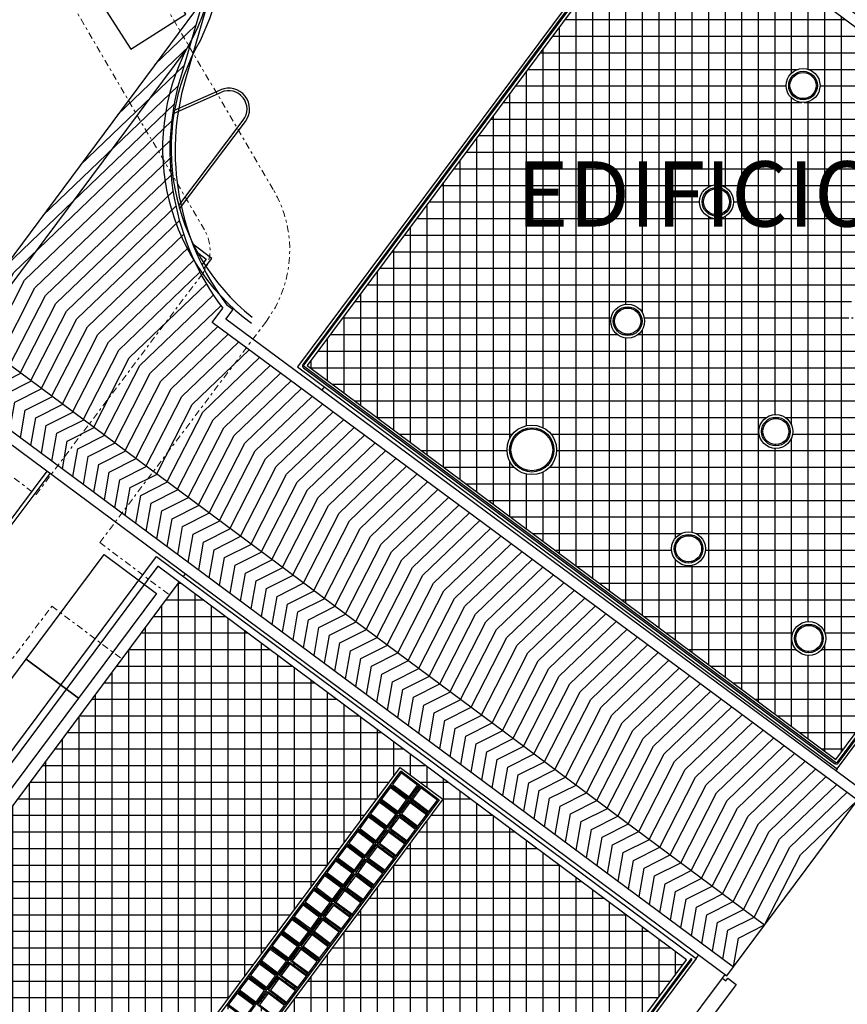
# Model space of a CAD drawing. Units: metres. Extents: x -500 to 500, y 700 to 1400.
# Drawn here: x 35 to 66, y 975 to 1013 of the extents above; entities that cross this region are included whole.
import ezdxf

# ---------------------------------------------------------------- set-up
doc = ezdxf.new("R2010")
doc.units = ezdxf.units.M
doc.header["$LTSCALE"] = 0.02
doc.linetypes.add('TRATTOPUNTO', pattern=[25.4, 12.7, -6.35, 0, -6.35])
doc.layers.add('CATASTO_EDIFICI_PUNT', color=26, linetype='TRATTOPUNTO', lineweight=20)
for name, color, linetype in [('edifici-retini', 253, 'Continuous'), ('edifici-testi', 7, 'Continuous'), ('EDIFICI_A-Campiture', 252, 'Continuous'), ('EDIFICI_AA-Finestre', 4, 'Continuous'), ('EDIFICI_AA-Viste', 7, 'Continuous'), ('esterno', 7, 'Continuous'), ('marciapiedi', 252, 'Continuous'), ('RIL_16_SCALE_RAMPE', 11, 'Continuous'), ('RIL_16_VISTA', 7, 'Continuous'), ('SDF_PARCHEGGI_DIP', 1, 'Continuous'), ('SDF_PARCHEGGI_DO', 84, 'Continuous')]:
    doc.layers.add(name, color=color, linetype=linetype)
doc.styles.add('ARIAL', font='arialbd.ttf')

# ---------------------------------------------------------------- blocks, each defined once
blk = doc.blocks.new('A$C2C771925')
at = {"layer": 'edifici-testi', "insert": (-2.6054, -16.8545), "char_height": 0.5, "attachment_point": 1, "style": 'ARIAL'}
blk.add_mtext_dynamic_manual_height_columns('^I{\\H0.5x;\\C7;EDIFICIO G}', width=12.906754, gutter_width=5, heights=[0], dxfattribs=at)

msp = doc.modelspace()

# ---------------------------------------------------------------- hatches: boundary and pattern name
at = {"layer": 'edifici-retini', "lineweight": 25}
h = msp.add_hatch(dxfattribs=at)
h.set_pattern_fill('ANSI37', color=252, scale=0.2, angle=45, style=0)
h.paths.add_polyline_path([(16.286, 919.08), (14.741, 917.026), (16.426, 915.771), (17.79, 917.585), (16.849, 918.286), (17.029, 918.527)], flags=17)
h.paths.add_polyline_path([(11.424, 952.016), (-16.448, 914.596), (-15.855, 914.154), (-15.646, 913.998), (-16.423, 912.956), (-8.584, 907.117), (-7.807, 908.159), (-7.599, 908.004), (19.891, 944.911), (21.527, 943.693), (-5.963, 906.785), (-5.73, 906.612), (-6.506, 905.569), (0.114, 900.638), (14.928, 920.528), (17.029, 918.963), (30.864, 937.536)])
h.paths.add_polyline_path([(40.67, 991.281), (16.764, 959.186), (36.204, 944.706), (60.11, 976.802)])
h.paths.add_polyline_path([(27.632, 951.889), (25.996, 953.107), (49.137, 984.176), (50.773, 982.958)], flags=16)
h.paths.add_polyline_path([(27.612, 952.029), (26.136, 953.128), (49.158, 984.036), (49.872, 983.505), (50.633, 982.937)], flags=0)
h.paths.add_polyline_path([(35.166, 962.254), (34.532, 962.726), (34.861, 963.168), (35.495, 962.696)], flags=0)
h.paths.add_polyline_path([(35.584, 962.816), (34.951, 963.288), (35.28, 963.73), (35.913, 963.258)], flags=0)
h.paths.add_polyline_path([(35.076, 962.134), (34.747, 961.692), (34.114, 962.164), (34.443, 962.606)], flags=0)
h.paths.add_polyline_path([(36.003, 963.378), (35.369, 963.85), (35.698, 964.292), (36.332, 963.82)], flags=0)
h.paths.add_polyline_path([(34.658, 961.572), (34.329, 961.13), (33.695, 961.602), (34.024, 962.044)], flags=0)
h.paths.add_polyline_path([(36.421, 963.94), (35.788, 964.412), (36.117, 964.854), (36.75, 964.382)], flags=0)
h.paths.add_polyline_path([(34.239, 961.01), (33.91, 960.568), (33.276, 961.04), (33.605, 961.482)], flags=0)
h.paths.add_polyline_path([(36.84, 964.502), (36.206, 964.974), (36.535, 965.416), (37.169, 964.944)], flags=0)
h.paths.add_polyline_path([(33.82, 960.448), (33.491, 960.006), (32.858, 960.478), (33.187, 960.92)], flags=0)
h.paths.add_polyline_path([(34.404, 962.822), (33.77, 963.294), (34.099, 963.735), (34.733, 963.264)], flags=0)
h.paths.add_polyline_path([(34.822, 963.384), (34.189, 963.856), (34.518, 964.297), (35.151, 963.825)], flags=0)
h.paths.add_polyline_path([(34.314, 962.702), (33.985, 962.26), (33.352, 962.732), (33.681, 963.173)], flags=0)
h.paths.add_polyline_path([(37.259, 965.064), (36.625, 965.536), (36.954, 965.978), (37.588, 965.506)], flags=0)
h.paths.add_polyline_path([(35.241, 963.946), (34.607, 964.418), (34.936, 964.859), (35.57, 964.387)], flags=0)
h.paths.add_polyline_path([(33.896, 962.14), (33.567, 961.698), (32.933, 962.17), (33.262, 962.611)], flags=0)
h.paths.add_polyline_path([(33.402, 959.886), (33.073, 959.445), (32.439, 959.916), (32.768, 960.358)], flags=0)
h.paths.add_polyline_path([(35.66, 964.508), (35.026, 964.98), (35.355, 965.421), (35.989, 964.949)], flags=0)
h.paths.add_polyline_path([(33.477, 961.578), (33.148, 961.136), (32.515, 961.608), (32.844, 962.05)], flags=0)
h.paths.add_polyline_path([(37.677, 965.626), (37.044, 966.098), (37.373, 966.54), (38.006, 966.068)], flags=0)
h.paths.add_polyline_path([(36.078, 965.07), (35.445, 965.542), (35.774, 965.983), (36.407, 965.511)], flags=0)
h.paths.add_polyline_path([(33.059, 961.016), (32.73, 960.574), (32.096, 961.046), (32.425, 961.488)], flags=0)
h.paths.add_polyline_path([(32.983, 959.324), (32.654, 958.883), (32.021, 959.354), (32.35, 959.796)], flags=0)
h.paths.add_polyline_path([(36.497, 965.632), (35.863, 966.104), (36.192, 966.545), (36.826, 966.073)], flags=0)
h.paths.add_polyline_path([(32.64, 960.454), (32.311, 960.012), (31.677, 960.484), (32.006, 960.926)], flags=0)
h.paths.add_polyline_path([(38.096, 966.188), (37.462, 966.66), (37.791, 967.102), (38.425, 966.63)], flags=0)
h.paths.add_polyline_path([(32.565, 958.762), (32.236, 958.321), (31.602, 958.792), (31.931, 959.234)], flags=0)
h.paths.add_polyline_path([(36.915, 966.194), (36.282, 966.666), (36.611, 967.107), (37.244, 966.635)], flags=0)
h.paths.add_polyline_path([(32.221, 959.892), (31.892, 959.45), (31.259, 959.922), (31.588, 960.364)], flags=0)
h.paths.add_polyline_path([(38.514, 966.75), (37.881, 967.222), (38.21, 967.664), (38.843, 967.192)], flags=0)
h.paths.add_polyline_path([(37.334, 966.756), (36.7, 967.228), (37.029, 967.669), (37.663, 967.197)], flags=0)
h.paths.add_polyline_path([(32.146, 958.2), (31.817, 957.759), (31.184, 958.23), (31.513, 958.672)], flags=0)
h.paths.add_polyline_path([(31.803, 959.33), (31.474, 958.888), (30.84, 959.36), (31.169, 959.802)], flags=0)
h.paths.add_polyline_path([(38.933, 967.312), (38.299, 967.784), (38.628, 968.226), (39.262, 967.754)], flags=0)
h.paths.add_polyline_path([(37.752, 967.318), (37.119, 967.79), (37.448, 968.231), (38.081, 967.759)], flags=0)
h.paths.add_polyline_path([(31.728, 957.638), (31.399, 957.197), (30.765, 957.669), (31.094, 958.11)], flags=0)
h.paths.add_polyline_path([(31.384, 958.768), (31.055, 958.326), (30.422, 958.798), (30.751, 959.24)], flags=0)
h.paths.add_polyline_path([(39.351, 967.874), (38.718, 968.346), (39.047, 968.788), (39.68, 968.316)], flags=0)
h.paths.add_polyline_path([(38.171, 967.88), (37.537, 968.351), (37.866, 968.793), (38.5, 968.321)], flags=0)
h.paths.add_polyline_path([(30.966, 958.206), (30.637, 957.764), (30.003, 958.236), (30.332, 958.678)], flags=0)
h.paths.add_polyline_path([(31.309, 957.076), (30.98, 956.635), (30.346, 957.107), (30.675, 957.548)], flags=0)
h.paths.add_polyline_path([(38.59, 968.442), (37.956, 968.913), (38.285, 969.355), (38.919, 968.883)], flags=0)
h.paths.add_polyline_path([(39.77, 968.436), (39.136, 968.908), (39.465, 969.35), (40.099, 968.878)], flags=0)
h.paths.add_polyline_path([(30.547, 957.644), (30.218, 957.202), (29.585, 957.674), (29.913, 958.116)], flags=0)
h.paths.add_polyline_path([(30.89, 956.514), (30.561, 956.073), (29.928, 956.545), (30.257, 956.986)], flags=0)
h.paths.add_polyline_path([(39.008, 969.004), (38.375, 969.475), (38.704, 969.917), (39.337, 969.445)], flags=0)
h.paths.add_polyline_path([(40.189, 968.998), (39.555, 969.47), (39.884, 969.912), (40.518, 969.44)], flags=0)
h.paths.add_polyline_path([(30.128, 957.082), (29.799, 956.64), (29.166, 957.112), (29.495, 957.554)], flags=0)
h.paths.add_polyline_path([(30.472, 955.952), (30.143, 955.511), (29.509, 955.983), (29.838, 956.424)], flags=0)
h.paths.add_polyline_path([(39.427, 969.566), (38.793, 970.037), (39.122, 970.479), (39.756, 970.007)], flags=0)
h.paths.add_polyline_path([(40.607, 969.56), (39.974, 970.032), (40.303, 970.474), (40.936, 970.002)], flags=0)
h.paths.add_polyline_path([(29.71, 956.52), (29.381, 956.078), (28.747, 956.55), (29.076, 956.992)], flags=0)
h.paths.add_polyline_path([(30.053, 955.39), (29.724, 954.949), (29.091, 955.421), (29.42, 955.862)], flags=0)
h.paths.add_polyline_path([(39.845, 970.127), (39.212, 970.599), (39.541, 971.041), (40.174, 970.569)], flags=0)
h.paths.add_polyline_path([(41.026, 970.122), (40.392, 970.594), (40.721, 971.036), (41.355, 970.564)], flags=0)
h.paths.add_polyline_path([(29.291, 955.958), (28.962, 955.516), (28.329, 955.988), (28.658, 956.43)], flags=0)
h.paths.add_polyline_path([(29.635, 954.828), (29.306, 954.387), (28.672, 954.859), (29.001, 955.3)], flags=0)
h.paths.add_polyline_path([(40.264, 970.689), (39.63, 971.161), (39.959, 971.603), (40.593, 971.131)], flags=0)
h.paths.add_polyline_path([(41.444, 970.684), (40.811, 971.156), (41.14, 971.598), (41.773, 971.126)], flags=0)
h.paths.add_polyline_path([(28.873, 955.396), (28.544, 954.954), (27.91, 955.426), (28.239, 955.868)], flags=0)
h.paths.add_polyline_path([(29.216, 954.266), (28.887, 953.825), (28.254, 954.297), (28.582, 954.738)], flags=0)
h.paths.add_polyline_path([(40.682, 971.251), (40.049, 971.723), (40.378, 972.165), (41.011, 971.693)], flags=0)
h.paths.add_polyline_path([(28.454, 954.834), (28.125, 954.392), (27.492, 954.864), (27.821, 955.306)], flags=0)
h.paths.add_polyline_path([(41.863, 971.246), (41.229, 971.718), (41.558, 972.159), (42.192, 971.688)], flags=0)
h.paths.add_polyline_path([(28.797, 953.704), (28.468, 953.263), (27.835, 953.735), (28.164, 954.176)], flags=0)
h.paths.add_polyline_path([(41.101, 971.813), (40.467, 972.285), (40.796, 972.727), (41.43, 972.255)], flags=0)
h.paths.add_polyline_path([(28.036, 954.272), (27.707, 953.83), (27.073, 954.302), (27.402, 954.744)], flags=0)
h.paths.add_polyline_path([(42.282, 971.808), (41.648, 972.28), (41.977, 972.721), (42.61, 972.25)], flags=0)
h.paths.add_polyline_path([(28.379, 953.143), (28.05, 952.701), (27.416, 953.173), (27.745, 953.614)], flags=0)
h.paths.add_polyline_path([(41.52, 972.375), (40.886, 972.847), (41.215, 973.289), (41.849, 972.817)], flags=0)
h.paths.add_polyline_path([(27.617, 953.71), (27.288, 953.268), (26.654, 953.74), (26.983, 954.182)], flags=0)
h.paths.add_polyline_path([(42.7, 972.37), (42.067, 972.842), (42.395, 973.283), (43.029, 972.812)], flags=0)
h.paths.add_polyline_path([(27.96, 952.581), (27.631, 952.139), (26.998, 952.611), (27.327, 953.052)], flags=0)
h.paths.add_polyline_path([(41.938, 972.937), (41.305, 973.409), (41.634, 973.851), (42.267, 973.379)], flags=0)
h.paths.add_polyline_path([(27.198, 953.148), (26.869, 952.706), (26.236, 953.178), (26.565, 953.62)], flags=0)
h.paths.add_polyline_path([(43.119, 972.932), (42.485, 973.404), (42.814, 973.845), (43.448, 973.374)], flags=0)
h.paths.add_polyline_path([(42.357, 973.499), (41.723, 973.971), (42.052, 974.413), (42.686, 973.941)], flags=0)
h.paths.add_polyline_path([(43.537, 973.494), (42.904, 973.966), (43.233, 974.407), (43.866, 973.935)], flags=0)
h.paths.add_polyline_path([(42.775, 974.061), (42.142, 974.533), (42.471, 974.975), (43.104, 974.503)], flags=0)
h.paths.add_polyline_path([(43.956, 974.056), (43.322, 974.528), (43.651, 974.969), (44.285, 974.497)], flags=0)
h.paths.add_polyline_path([(43.194, 974.623), (42.56, 975.095), (42.889, 975.537), (43.523, 975.065)], flags=0)
h.paths.add_polyline_path([(44.374, 974.618), (43.741, 975.09), (44.07, 975.531), (44.703, 975.059)], flags=0)
h.paths.add_polyline_path([(43.613, 975.185), (42.979, 975.657), (43.308, 976.099), (43.941, 975.627)], flags=0)
h.paths.add_polyline_path([(44.793, 975.18), (44.159, 975.652), (44.488, 976.093), (45.122, 975.621)], flags=0)
h.paths.add_polyline_path([(44.031, 975.747), (43.398, 976.219), (43.726, 976.661), (44.36, 976.189)], flags=0)
h.paths.add_polyline_path([(45.212, 975.742), (44.578, 976.214), (44.907, 976.655), (45.541, 976.183)], flags=0)
h.paths.add_polyline_path([(44.45, 976.309), (43.816, 976.781), (44.145, 977.223), (44.779, 976.751)], flags=0)
h.paths.add_polyline_path([(45.63, 976.304), (44.997, 976.776), (45.326, 977.217), (45.959, 976.745)], flags=0)
h.paths.add_polyline_path([(44.868, 976.871), (44.235, 977.343), (44.564, 977.785), (45.197, 977.313)], flags=0)
h.paths.add_polyline_path([(46.049, 976.866), (45.415, 977.338), (45.744, 977.779), (46.378, 977.307)], flags=0)
h.paths.add_polyline_path([(45.287, 977.433), (44.653, 977.905), (44.982, 978.347), (45.616, 977.875)], flags=0)
h.paths.add_polyline_path([(46.467, 977.428), (45.834, 977.9), (46.163, 978.341), (46.796, 977.869)], flags=0)
h.paths.add_polyline_path([(45.705, 977.995), (45.072, 978.467), (45.401, 978.909), (46.034, 978.437)], flags=0)
h.paths.add_polyline_path([(46.886, 977.99), (46.252, 978.461), (46.581, 978.903), (47.215, 978.431)], flags=0)
h.paths.add_polyline_path([(46.124, 978.557), (45.49, 979.029), (45.819, 979.471), (46.453, 978.999)], flags=0)
h.paths.add_polyline_path([(47.304, 978.552), (46.671, 979.023), (47, 979.465), (47.633, 978.993)], flags=0)
h.paths.add_polyline_path([(46.543, 979.119), (45.909, 979.591), (46.238, 980.033), (46.872, 979.561)], flags=0)
h.paths.add_polyline_path([(47.723, 979.114), (47.089, 979.585), (47.418, 980.027), (48.052, 979.555)], flags=0)
h.paths.add_polyline_path([(46.961, 979.681), (46.328, 980.153), (46.657, 980.595), (47.29, 980.123)], flags=0)
h.paths.add_polyline_path([(48.142, 979.676), (47.508, 980.147), (47.837, 980.589), (48.471, 980.117)], flags=0)
h.paths.add_polyline_path([(47.38, 980.243), (46.746, 980.715), (47.075, 981.157), (47.709, 980.685)], flags=0)
h.paths.add_polyline_path([(48.56, 980.237), (47.927, 980.709), (48.256, 981.151), (48.889, 980.679)], flags=0)
h.paths.add_polyline_path([(47.798, 980.805), (47.165, 981.277), (47.494, 981.719), (48.127, 981.247)], flags=0)
h.paths.add_polyline_path([(48.979, 980.799), (48.345, 981.271), (48.674, 981.713), (49.308, 981.241)], flags=0)
h.paths.add_polyline_path([(48.217, 981.367), (47.583, 981.839), (47.912, 982.281), (48.546, 981.809)], flags=0)
h.paths.add_polyline_path([(49.397, 981.361), (48.764, 981.833), (49.093, 982.275), (49.726, 981.803)], flags=0)
h.paths.add_polyline_path([(48.635, 981.929), (48.002, 982.401), (48.331, 982.842), (48.964, 982.371)], flags=0)
h.paths.add_polyline_path([(49.816, 981.923), (49.182, 982.395), (49.511, 982.837), (50.145, 982.365)], flags=0)
h.paths.add_polyline_path([(49.054, 982.491), (48.42, 982.963), (48.749, 983.404), (49.383, 982.933)], flags=0)
h.paths.add_polyline_path([(50.234, 982.485), (49.601, 982.957), (49.93, 983.399), (50.563, 982.927)], flags=0)
h.paths.add_polyline_path([(49.473, 983.053), (48.839, 983.525), (49.168, 983.966), (49.802, 983.495)], flags=0)
h.paths.add_polyline_path([(59.279, 1017.982), (45.57, 999.577), (65.832, 984.485), (79.541, 1002.89)])
edge = h.paths.add_edge_path(flags=16)
edge.add_arc((66.936, 1001.618), 0.65, -0.0071, 359.9929)
edge = h.paths.add_edge_path(flags=16)
edge.add_arc((63.531, 997.047), 0.65, -0.0071, 359.9929)
edge = h.paths.add_edge_path(flags=0)
edge.add_arc((66.936, 1001.618), 0.55, -0.0071, 359.9929)
edge = h.paths.add_edge_path(flags=0)
edge.add_arc((63.531, 997.047), 0.55, -0.0071, 359.9929)
edge = h.paths.add_edge_path(flags=0)
edge.add_arc((66.936, 1001.618), 0.5, -0.0071, 359.9929)
edge = h.paths.add_edge_path(flags=0)
edge.add_arc((63.531, 997.047), 0.5, -0.0071, 359.9929)
edge = h.paths.add_edge_path(flags=16)
edge.add_arc((61.258, 1005.848), 0.65, -0.0071, 359.9929)
edge = h.paths.add_edge_path(flags=16)
edge.add_arc((57.853, 1001.276), 0.65, -0.0071, 359.9929)
edge = h.paths.add_edge_path(flags=0)
edge.add_arc((61.258, 1005.848), 0.55, -0.0071, 359.9929)
edge = h.paths.add_edge_path(flags=0)
edge.add_arc((57.853, 1001.276), 0.55, -0.0071, 359.9929)
edge = h.paths.add_edge_path(flags=0)
edge.add_arc((61.258, 1005.848), 0.5, -0.0071, 359.9929)
edge = h.paths.add_edge_path(flags=0)
edge.add_arc((57.853, 1001.276), 0.5, -0.0071, 359.9929)
edge = h.paths.add_edge_path(flags=16)
edge.add_arc((70.251, 1006.069), 0.65, -0.0071, 359.9929)
edge = h.paths.add_edge_path(flags=0)
edge.add_arc((70.251, 1006.069), 0.55, -0.0071, 359.9929)
edge = h.paths.add_edge_path(flags=16)
edge.add_arc((60.186, 992.556), 0.65, -0.0071, 359.9929)
edge = h.paths.add_edge_path(flags=0)
edge.add_arc((70.251, 1006.069), 0.5, -0.0071, 359.9929)
edge = h.paths.add_edge_path(flags=0)
edge.add_arc((60.186, 992.556), 0.55, -0.0071, 359.9929)
edge = h.paths.add_edge_path(flags=0)
edge.add_arc((60.186, 992.556), 0.5, -0.0071, 359.9929)
edge = h.paths.add_edge_path(flags=16)
edge.add_arc((71.547, 998.184), 0.65, -0.0071, 359.9929)
edge = h.paths.add_edge_path(flags=16)
edge.add_arc((68.142, 993.612), 0.65, -0.0071, 359.9929)
edge = h.paths.add_edge_path(flags=0)
edge.add_arc((71.547, 998.184), 0.55, -0.0071, 359.9929)
edge = h.paths.add_edge_path(flags=16)
edge.add_arc((64.573, 1010.299), 0.65, -0.0071, 359.9929)
edge = h.paths.add_edge_path(flags=0)
edge.add_arc((68.142, 993.612), 0.55, -0.0071, 359.9929)
edge = h.paths.add_edge_path(flags=0)
edge.add_arc((71.547, 998.184), 0.5, -0.0071, 359.9929)
edge = h.paths.add_edge_path(flags=0)
edge.add_arc((68.142, 993.612), 0.5, -0.0071, 359.9929)
edge = h.paths.add_edge_path(flags=0)
edge.add_arc((64.573, 1010.299), 0.55, -0.0071, 359.9929)
edge = h.paths.add_edge_path(flags=0)
edge.add_arc((64.573, 1010.299), 0.5, -0.0071, 359.9929)
edge = h.paths.add_edge_path(flags=16)
edge.add_arc((54.179, 996.344), 0.95, -0.0071, 359.9929)
edge = h.paths.add_edge_path(flags=0)
edge.add_arc((54.179, 996.344), 0.85, -0.0071, 359.9929)
edge = h.paths.add_edge_path(flags=0)
edge.add_arc((54.179, 996.344), 0.8, -0.0071, 359.9929)
edge = h.paths.add_edge_path(flags=16)
edge.add_arc((74.862, 1002.635), 0.65, -0.0071, 359.9929)
edge = h.paths.add_edge_path(flags=16)
edge.add_arc((64.797, 989.121), 0.65, -0.0071, 359.9929)
edge = h.paths.add_edge_path(flags=0)
edge.add_arc((74.862, 1002.635), 0.55, -0.0071, 359.9929)
edge = h.paths.add_edge_path(flags=0)
edge.add_arc((74.862, 1002.635), 0.5, -0.0071, 359.9929)
edge = h.paths.add_edge_path(flags=0)
edge.add_arc((64.797, 989.121), 0.55, -0.0071, 359.9929)
edge = h.paths.add_edge_path(flags=0)
edge.add_arc((64.797, 989.121), 0.5, -0.0071, 359.9929)
h.paths.add_polyline_path([(65.309, 1024.361), (60.34, 1017.691), (79.78, 1003.211), (88.777, 1015.289), (88.773, 1016.621)])
edge = h.paths.add_edge_path(flags=16)
edge.add_arc((77.359, 1015.613), 0.65, -0.0071, 359.9929)
edge = h.paths.add_edge_path(flags=0)
edge.add_arc((77.359, 1015.613), 0.55, -0.0071, 359.9929)
edge = h.paths.add_edge_path(flags=0)
edge.add_arc((77.359, 1015.613), 0.5, -0.0071, 359.9929)
edge = h.paths.add_edge_path(flags=16)
edge.add_arc((73.865, 1010.921), 0.65, -0.0071, 359.9929)
edge = h.paths.add_edge_path(flags=16)
edge.add_arc((71.801, 1020.003), 0.95, -0.0071, 359.9929)
edge = h.paths.add_edge_path(flags=0)
edge.add_arc((73.865, 1010.921), 0.55, -0.0071, 359.9929)
edge = h.paths.add_edge_path(flags=0)
edge.add_arc((71.801, 1020.003), 0.85, -0.0071, 359.9929)
edge = h.paths.add_edge_path(flags=0)
edge.add_arc((73.865, 1010.921), 0.5, -0.0071, 359.9929)
edge = h.paths.add_edge_path(flags=0)
edge.add_arc((71.801, 1020.003), 0.8, -0.0071, 359.9929)
edge = h.paths.add_edge_path(flags=16)
edge.add_arc((68.306, 1015.311), 0.95, -0.0071, 359.9929)
edge = h.paths.add_edge_path(flags=0)
edge.add_arc((68.306, 1015.311), 0.85, -0.0071, 359.9929)
edge = h.paths.add_edge_path(flags=0)
edge.add_arc((68.306, 1015.311), 0.8, -0.0071, 359.9929)
edge = h.paths.add_edge_path(flags=16)
edge.add_arc((81.971, 1012.178), 0.65, -0.0071, 359.9929)
edge = h.paths.add_edge_path(flags=0)
edge.add_arc((81.971, 1012.178), 0.55, -0.0071, 359.9929)
edge = h.paths.add_edge_path(flags=0)
edge.add_arc((81.971, 1012.178), 0.5, -0.0071, 359.9929)
edge = h.paths.add_edge_path(flags=16)
edge.add_arc((84.629, 1015.747), 0.95, -0.0071, 359.9929)
edge = h.paths.add_edge_path(flags=16)
edge.add_arc((78.476, 1007.487), 0.65, -0.0071, 359.9929)
edge = h.paths.add_edge_path(flags=0)
edge.add_arc((84.629, 1015.747), 0.85, -0.0071, 359.9929)
edge = h.paths.add_edge_path(flags=0)
edge.add_arc((78.476, 1007.487), 0.55, -0.0071, 359.9929)
edge = h.paths.add_edge_path(flags=0)
edge.add_arc((84.629, 1015.747), 0.8, -0.0071, 359.9929)
edge = h.paths.add_edge_path(flags=0)
edge.add_arc((78.476, 1007.487), 0.5, -0.0071, 359.9929)

# ---------------------------------------------------------------- linework, layer by layer
at = {"layer": 'CATASTO_EDIFICI_PUNT'}
for p, q in [((44.272, 1006.314), (22.851, 1042.782)), ((41.639, 1004.767), (22.469, 1037.403)), ((35.184, 994.631), (41.542, 1003.075)), ((37.624, 992.794), (43.982, 1001.238)), ((33.862, 995.626), (35.184, 994.631)), ((37.624, 992.794), (40.267, 990.804)), ((9.917, 955.994), (35.787, 990.354)), ((35.787, 990.354), (38.43, 988.364))]:
    msp.add_line(p, q, dxfattribs=at)
for radius in [4.581, 1.527]:
    msp.add_arc((40.322, 1003.994), radius, 323.0238, 30.4297, dxfattribs=at)
at = {"layer": 'EDIFICI_A-Campiture'}
for points in [[(41.616, 1003.277), (41.915, 1003.674), (41.187, 1004.222)], [(41.298, 1003.951), (41.705, 1003.644), (41.54, 1003.426)], [(35.599, 995.529), (32.958, 992.019), (30.948, 992.168), (30.846, 992.025), (33.028, 991.864), (35.719, 995.44)]]:
    msp.add_lwpolyline(points, dxfattribs=at)
at = {"layer": 'EDIFICI_AA-Finestre'}
for points in [[(48.839, 983.525), (49.473, 983.053), (49.802, 983.495), (49.168, 983.966)], [(48.42, 982.963), (49.054, 982.491), (49.383, 982.933), (48.749, 983.404)], [(49.601, 982.957), (50.234, 982.485), (50.563, 982.927), (49.93, 983.399)], [(48.002, 982.401), (48.635, 981.929), (48.964, 982.371), (48.331, 982.842)], [(49.182, 982.395), (49.816, 981.923), (50.145, 982.365), (49.511, 982.837)], [(47.583, 981.839), (48.217, 981.367), (48.546, 981.809), (47.912, 982.281)], [(48.764, 981.833), (49.397, 981.361), (49.726, 981.803), (49.093, 982.275)], [(47.165, 981.277), (47.798, 980.805), (48.127, 981.247), (47.494, 981.719)], [(48.345, 981.271), (48.979, 980.799), (49.308, 981.241), (48.674, 981.713)], [(46.746, 980.715), (47.38, 980.243), (47.709, 980.685), (47.075, 981.157)], [(47.927, 980.709), (48.56, 980.237), (48.889, 980.679), (48.256, 981.151)], [(46.328, 980.153), (46.961, 979.681), (47.29, 980.123), (46.657, 980.595)], [(47.508, 980.147), (48.142, 979.676), (48.471, 980.117), (47.837, 980.589)], [(45.909, 979.591), (46.543, 979.119), (46.872, 979.561), (46.238, 980.033)], [(47.089, 979.585), (47.723, 979.114), (48.052, 979.555), (47.418, 980.027)], [(45.49, 979.029), (46.124, 978.557), (46.453, 978.999), (45.819, 979.471)], [(46.671, 979.023), (47.304, 978.552), (47.633, 978.993), (47, 979.465)], [(45.072, 978.467), (45.705, 977.995), (46.034, 978.437), (45.401, 978.909)], [(46.252, 978.461), (46.886, 977.99), (47.215, 978.431), (46.581, 978.903)], [(44.653, 977.905), (45.287, 977.433), (45.616, 977.875), (44.982, 978.347)], [(45.834, 977.9), (46.467, 977.428), (46.796, 977.869), (46.163, 978.341)], [(44.235, 977.343), (44.868, 976.871), (45.197, 977.313), (44.564, 977.785)], [(45.415, 977.338), (46.049, 976.866), (46.378, 977.307), (45.744, 977.779)], [(43.816, 976.781), (44.45, 976.309), (44.779, 976.751), (44.145, 977.223)], [(44.997, 976.776), (45.63, 976.304), (45.959, 976.745), (45.326, 977.217)], [(43.398, 976.219), (44.031, 975.747), (44.36, 976.189), (43.726, 976.661)], [(44.578, 976.214), (45.212, 975.742), (45.541, 976.183), (44.907, 976.655)], [(42.979, 975.657), (43.613, 975.185), (43.941, 975.627), (43.308, 976.099)], [(44.159, 975.652), (44.793, 975.18), (45.122, 975.621), (44.488, 976.093)], [(42.56, 975.095), (43.194, 974.623), (43.523, 975.065), (42.889, 975.537)], [(43.741, 975.09), (44.374, 974.618), (44.703, 975.059), (44.07, 975.531)]]:
    msp.add_lwpolyline(points, close=True, dxfattribs=at)
for centre, radius in [((64.573, 1010.299), 0.5), ((61.258, 1005.848), 0.5), ((57.853, 1001.276), 0.5), ((63.531, 997.047), 0.5), ((54.179, 996.344), 0.8), ((60.186, 992.556), 0.5), ((64.797, 989.121), 0.5)]:
    msp.add_circle(centre, radius, dxfattribs=at)
at = {"layer": 'EDIFICI_AA-Viste'}
msp.add_line((16.764, 959.186), (40.67, 991.281), dxfattribs=at)
for points in [[(65.964, 1068.485), (88.709, 1068.552, -0.414214), (88.759, 1068.502), (88.917, 1015.318, -0.162189), (88.907, 1015.288), (65.884, 984.378, -0.414214), (65.814, 984.368), (45.463, 999.525, -0.414214), (45.453, 999.595), (59.374, 1018.285, 1), (59.334, 1018.315), (45.413, 999.625, 0.414214), (45.434, 999.485), (65.784, 984.327, 0.414214), (65.924, 984.348), (88.947, 1015.258, 0.162189), (88.967, 1015.318), (88.809, 1068.503, 0.414214), (88.708, 1068.602), (65.964, 1068.535, 1.000013)], [(36.211, 944.539, 1), (36.251, 944.509), (60.312, 976.813, 1), (60.272, 976.843)]]:
    msp.add_lwpolyline(points, format="xyb", close=True, dxfattribs=at)
for points in [[(59.31, 1018.458), (45.206, 999.523), (65.886, 984.121), (79.989, 1003.056)], [(59.279, 1017.982), (45.57, 999.577), (65.832, 984.485), (79.541, 1002.89)], [(60.474, 976.855), (36.257, 944.342), (15.578, 959.745), (39.794, 992.257)], [(60.11, 976.802), (39.848, 991.894), (15.942, 959.798), (36.204, 944.706)], [(27.632, 951.889), (25.996, 953.107), (49.137, 984.176), (50.773, 982.958)], [(27.612, 952.029), (26.136, 953.128), (49.158, 984.036), (50.633, 982.937)], [(61.482, 976.104), (61.619, 976.002), (61.693, 976.103), (62.014, 975.864), (61.939, 975.763), (47.348, 956.231), (46.891, 956.572)]]:
    msp.add_lwpolyline(points, close=True, dxfattribs=at)
for points in [[(48.769, 983.515), (49.483, 982.983), (49.872, 983.505), (49.158, 984.036)], [(48.35, 982.953), (49.064, 982.421), (49.453, 982.943), (48.739, 983.474)], [(50.245, 982.415), (49.531, 982.947), (49.92, 983.469), (50.633, 982.937)], [(47.932, 982.391), (48.646, 981.859), (49.034, 982.381), (48.321, 982.912)], [(49.826, 981.853), (49.112, 982.385), (49.501, 982.907), (50.215, 982.375)], [(47.513, 981.829), (48.227, 981.297), (48.616, 981.819), (47.902, 982.35)], [(49.408, 981.291), (48.694, 981.823), (49.082, 982.345), (49.796, 981.813)], [(47.095, 981.267), (47.808, 980.735), (48.197, 981.257), (47.483, 981.788)], [(48.989, 980.729), (48.275, 981.261), (48.664, 981.783), (49.378, 981.251)], [(46.676, 980.705), (47.39, 980.173), (47.779, 980.695), (47.065, 981.227)], [(48.57, 980.168), (47.857, 980.699), (48.245, 981.221), (48.959, 980.689)], [(46.258, 980.143), (46.971, 979.611), (47.36, 980.133), (46.646, 980.665)], [(48.152, 979.606), (47.438, 980.137), (47.827, 980.659), (48.541, 980.127)], [(45.839, 979.581), (46.553, 979.049), (46.941, 979.571), (46.228, 980.103)], [(47.733, 979.044), (47.019, 979.575), (47.408, 980.097), (48.122, 979.565)], [(45.42, 979.019), (46.134, 978.487), (46.523, 979.009), (45.809, 979.541)], [(47.315, 978.482), (46.601, 979.013), (46.99, 979.535), (47.703, 979.003)], [(45.002, 978.457), (45.716, 977.925), (46.104, 978.447), (45.391, 978.979)], [(46.896, 977.92), (46.182, 978.451), (46.571, 978.973), (47.285, 978.441)], [(44.583, 977.895), (45.297, 977.363), (45.686, 977.885), (44.972, 978.417)], [(46.478, 977.358), (45.764, 977.889), (46.152, 978.411), (46.866, 977.88)], [(44.165, 977.333), (44.878, 976.801), (45.267, 977.323), (44.553, 977.855)], [(46.059, 976.796), (45.345, 977.327), (45.734, 977.849), (46.448, 977.318)], [(43.746, 976.771), (44.46, 976.239), (44.849, 976.761), (44.135, 977.293)], [(45.64, 976.234), (44.927, 976.765), (45.315, 977.287), (46.029, 976.756)], [(43.328, 976.209), (44.041, 975.677), (44.43, 976.199), (43.716, 976.731)], [(45.222, 975.672), (44.508, 976.203), (44.897, 976.725), (45.61, 976.194)], [(42.909, 975.647), (43.623, 975.115), (44.011, 975.637), (43.298, 976.169)], [(44.803, 975.11), (44.089, 975.641), (44.478, 976.163), (45.192, 975.632)], [(42.49, 975.085), (43.204, 974.553), (43.593, 975.075), (42.879, 975.607)], [(44.385, 974.548), (43.671, 975.079), (44.06, 975.601), (44.773, 975.07)]]:
    msp.add_lwpolyline(points, dxfattribs=at)
for centre, radius in [((64.573, 1010.299), 0.65), ((64.573, 1010.299), 0.55), ((61.258, 1005.848), 0.65), ((61.258, 1005.848), 0.55), ((57.853, 1001.276), 0.65), ((57.853, 1001.276), 0.55), ((63.531, 997.047), 0.65), ((54.179, 996.344), 0.95), ((63.531, 997.047), 0.55), ((54.179, 996.344), 0.85), ((60.186, 992.556), 0.65), ((60.186, 992.556), 0.55), ((64.797, 989.121), 0.65), ((64.797, 989.121), 0.55)]:
    msp.add_circle(centre, radius, dxfattribs=at)
at = {"layer": 'esterno', "linetype": 'Continuous'}
msp.add_line((33.679, 1001.944), (40.935, 1011.671), dxfattribs=at)
for points in [[(17.389, 1039.991), (20.206, 1037.892), (38.175, 1024.433, -0.357696), (41.195, 1012.143, 0.386591), (43.434, 1001.197, 0.300929)], [(17.569, 1040.232), (20.386, 1038.132), (38.355, 1024.673, -0.357696), (41.466, 1012.013, 0.371162), (43.458, 1001.428, 0.291911)]]:
    msp.add_lwpolyline(points, format="xyb", dxfattribs=at)
at = {"layer": 'marciapiedi'}
for p, q in [((40.49, 1009.363), (42.243, 1010.133)), ((40.469, 1009.244), (42.283, 1010.041)), ((40.647, 1005.702), (43.123, 1008.978)), ((40.681, 1005.581), (43.203, 1008.918))]:
    msp.add_line(p, q, dxfattribs=at)
for radius in [0.8, 0.7]:
    msp.add_arc((42.565, 1009.4), radius, 322.9212, 113.7104, dxfattribs=at)
at = {"layer": 'RIL_16_SCALE_RAMPE'}
for p, q in [((41.587, 1013.601), (31.066, 999.422)), ((32.257, 1001.028), (63.097, 978.145)), ((61.903, 976.541), (66.655, 982.922))]:
    msp.add_line(p, q, dxfattribs=at)
for points in [[(39.739, 1011.111), (41.296, 1012.604)], [(38.306, 1009.18), (41.07, 1011.83)], [(36.873, 1007.249), (40.844, 1011.057)], [(35.44, 1005.318), (40.626, 1010.291)], [(32.649, 1000.737), (34.007, 1003.386), (40.472, 1009.585)], [(32.977, 1000.494), (34.335, 1003.144), (40.376, 1008.936)], [(33.378, 1000.196), (34.737, 1002.846), (40.319, 1008.199)], [(33.78, 999.898), (35.139, 1002.549), (40.315, 1007.512)], [(34.182, 999.6), (35.54, 1002.251), (40.354, 1006.867)], [(34.583, 999.302), (35.942, 1001.954), (40.43, 1006.257)], [(34.985, 999.004), (36.344, 1001.656), (40.538, 1005.678)], [(35.386, 998.706), (36.746, 1001.359), (40.674, 1005.126)], [(35.788, 998.408), (37.148, 1001.061), (40.837, 1004.598)], [(36.19, 998.11), (37.55, 1000.764), (41.022, 1004.093)], [(36.591, 997.812), (37.952, 1000.466), (41.23, 1003.61)], [(36.993, 997.514), (38.354, 1000.169), (41.459, 1003.146)], [(37.395, 997.216), (38.755, 999.871), (41.707, 1002.702)], [(37.796, 996.918), (39.157, 999.574), (41.974, 1002.275)], [(38.198, 996.62), (39.559, 999.276), (42.26, 1001.866)], [(38.599, 996.322), (39.961, 998.978), (42.142, 1001.07)], [(39.001, 996.024), (40.363, 998.681), (42.543, 1000.772)], [(39.403, 995.726), (40.765, 998.383), (42.945, 1000.475)], [(39.804, 995.428), (41.167, 998.086), (43.347, 1000.177)], [(40.206, 995.13), (41.568, 997.788), (43.749, 999.88)], [(40.607, 994.832), (41.97, 997.491), (44.151, 999.582)], [(33.378, 997.706), (33.565, 998.764), (34.604, 999.287)], [(41.009, 994.534), (42.372, 997.193), (44.553, 999.285)], [(33.78, 997.408), (33.967, 998.466), (35.005, 998.989)], [(41.411, 994.236), (42.774, 996.896), (44.955, 998.987)], [(34.182, 997.11), (34.369, 998.169), (35.407, 998.691)], [(41.812, 993.938), (43.176, 996.598), (45.357, 998.69)], [(34.584, 996.811), (34.77, 997.871), (35.808, 998.393)], [(34.985, 996.513), (35.172, 997.574), (36.209, 998.096)], [(42.214, 993.64), (43.578, 996.301), (45.758, 998.392)], [(42.615, 993.342), (43.98, 996.003), (46.16, 998.095)], [(35.387, 996.215), (35.574, 997.276), (36.611, 997.798)], [(43.017, 993.044), (44.381, 995.706), (46.562, 997.797)], [(35.789, 995.917), (35.976, 996.979), (37.012, 997.5)], [(43.419, 992.746), (44.783, 995.408), (46.964, 997.5)], [(36.191, 995.619), (36.378, 996.681), (37.413, 997.202)], [(36.592, 995.321), (36.78, 996.384), (37.815, 996.905)], [(43.82, 992.448), (45.185, 995.111), (47.366, 997.202)], [(44.222, 992.15), (45.587, 994.813), (47.768, 996.905)], [(36.994, 995.023), (37.182, 996.086), (38.216, 996.607)], [(44.623, 991.852), (45.989, 994.516), (48.17, 996.607)], [(37.396, 994.725), (37.583, 995.789), (38.617, 996.309)], [(45.025, 991.554), (46.391, 994.218), (48.571, 996.31)], [(37.798, 994.427), (37.985, 995.491), (39.018, 996.011)], [(45.427, 991.256), (46.793, 993.921), (48.973, 996.012)], [(38.199, 994.129), (38.387, 995.194), (39.42, 995.713)], [(38.601, 993.83), (38.789, 994.896), (39.821, 995.416)], [(45.828, 990.958), (47.194, 993.623), (49.375, 995.715)], [(46.23, 990.66), (47.596, 993.326), (49.777, 995.417)], [(39.003, 993.532), (39.191, 994.599), (40.222, 995.118)], [(46.632, 990.362), (47.998, 993.028), (50.179, 995.12)], [(39.405, 993.234), (39.593, 994.301), (40.624, 994.82)], [(47.033, 990.064), (48.4, 992.731), (50.581, 994.822)], [(39.806, 992.936), (39.995, 994.004), (41.025, 994.522)], [(47.435, 989.766), (48.802, 992.433), (50.983, 994.525)], [(40.208, 992.638), (40.396, 993.706), (41.426, 994.225)], [(40.61, 992.34), (40.798, 993.409), (41.828, 993.927)], [(47.836, 989.468), (49.204, 992.136), (51.384, 994.227)], [(48.238, 989.17), (49.606, 991.838), (51.786, 993.93)], [(41.012, 992.042), (41.2, 993.111), (42.229, 993.629)], [(48.64, 988.872), (50.007, 991.541), (52.188, 993.632)], [(41.413, 991.744), (41.602, 992.814), (42.63, 993.331)], [(49.041, 988.574), (50.409, 991.243), (52.59, 993.335)], [(41.815, 991.446), (42.004, 992.516), (43.032, 993.033)], [(49.443, 988.276), (50.811, 990.946), (52.992, 993.037)], [(42.217, 991.148), (42.406, 992.219), (43.433, 992.736)], [(42.619, 990.849), (42.808, 991.921), (43.834, 992.438)], [(49.844, 987.978), (51.213, 990.648), (53.394, 992.74)], [(50.246, 987.68), (51.615, 990.351), (53.796, 992.442)], [(43.02, 990.551), (43.21, 991.624), (44.236, 992.14)], [(50.648, 987.382), (52.017, 990.053), (54.197, 992.145)], [(43.422, 990.253), (43.611, 991.326), (44.637, 991.842)], [(51.049, 987.084), (52.419, 989.756), (54.599, 991.847)], [(43.824, 989.955), (44.013, 991.029), (45.038, 991.545)], [(44.226, 989.657), (44.415, 990.731), (45.44, 991.247)], [(51.451, 986.786), (52.82, 989.458), (55.001, 991.55)], [(51.852, 986.488), (53.222, 989.161), (55.403, 991.252)], [(44.627, 989.359), (44.817, 990.434), (45.841, 990.949)], [(52.254, 986.19), (53.624, 988.863), (55.805, 990.955)], [(45.029, 989.061), (45.219, 990.136), (46.242, 990.651)], [(52.656, 985.892), (54.026, 988.566), (56.207, 990.657)], [(45.431, 988.763), (45.621, 989.839), (46.643, 990.353)], [(53.057, 985.594), (54.428, 988.268), (56.609, 990.36)], [(45.833, 988.465), (46.023, 989.541), (47.045, 990.056)], [(46.235, 988.167), (46.424, 989.244), (47.446, 989.758)], [(53.459, 985.296), (54.83, 987.971), (57.01, 990.062)], [(53.86, 984.998), (55.232, 987.673), (57.412, 989.765)], [(46.636, 987.868), (46.826, 988.946), (47.847, 989.46)], [(54.262, 984.701), (55.634, 987.376), (57.814, 989.467)], [(47.038, 987.57), (47.228, 988.649), (48.249, 989.162)], [(54.664, 984.403), (56.035, 987.078), (58.216, 989.17)], [(47.44, 987.272), (47.63, 988.351), (48.65, 988.865)], [(55.065, 984.105), (56.437, 986.781), (58.618, 988.872)], [(47.842, 986.974), (48.032, 988.054), (49.051, 988.567)], [(48.243, 986.676), (48.434, 987.756), (49.453, 988.269)], [(55.467, 983.807), (56.839, 986.483), (59.02, 988.575)], [(55.869, 983.509), (57.241, 986.186), (59.422, 988.277)], [(48.645, 986.378), (48.836, 987.459), (49.854, 987.971)], [(56.27, 983.211), (57.643, 985.888), (59.824, 987.98)], [(49.047, 986.08), (49.237, 987.161), (50.255, 987.674)], [(56.672, 982.913), (58.045, 985.591), (60.225, 987.682)], [(49.449, 985.782), (49.639, 986.864), (50.657, 987.376)], [(57.073, 982.615), (58.447, 985.293), (60.627, 987.384)], [(49.85, 985.484), (50.041, 986.566), (51.058, 987.078)], [(50.252, 985.186), (50.443, 986.269), (51.459, 986.78)], [(57.475, 982.317), (58.848, 984.996), (61.029, 987.087)], [(57.877, 982.019), (59.25, 984.698), (61.431, 986.789)], [(50.654, 984.887), (50.845, 985.971), (51.861, 986.482)], [(58.278, 981.721), (59.652, 984.401), (61.833, 986.492)], [(51.056, 984.589), (51.247, 985.674), (52.262, 986.185)], [(58.68, 981.423), (60.054, 984.103), (62.235, 986.194)], [(51.457, 984.291), (51.649, 985.376), (52.663, 985.887)], [(51.859, 983.993), (52.05, 985.079), (53.065, 985.589)], [(59.081, 981.125), (60.456, 983.806), (62.637, 985.897)], [(59.483, 980.827), (60.858, 983.508), (63.038, 985.599)], [(52.261, 983.695), (52.452, 984.781), (53.466, 985.291)], [(59.885, 980.529), (61.26, 983.211), (63.44, 985.302)], [(52.663, 983.397), (52.854, 984.484), (53.867, 984.994)], [(60.286, 980.231), (61.661, 982.913), (63.842, 985.004)], [(53.064, 983.099), (53.256, 984.186), (54.269, 984.696)], [(60.688, 979.933), (62.063, 982.616), (64.244, 984.707)], [(53.466, 982.801), (53.658, 983.889), (54.67, 984.398)], [(53.868, 982.503), (54.06, 983.591), (55.071, 984.1)], [(61.089, 979.635), (62.465, 982.318), (64.646, 984.409)], [(61.491, 979.337), (62.867, 982.021), (65.048, 984.112)], [(54.27, 982.205), (54.462, 983.294), (55.472, 983.802)], [(61.893, 979.039), (63.269, 981.723), (65.45, 983.814)], [(54.671, 981.906), (54.863, 982.996), (55.874, 983.505)], [(62.294, 978.741), (63.671, 981.426), (65.851, 983.517)], [(55.073, 981.608), (55.265, 982.699), (56.275, 983.207)], [(62.696, 978.443), (64.073, 981.128), (66.253, 983.219)], [(55.475, 981.31), (55.667, 982.401), (56.676, 982.909)], [(55.877, 981.012), (56.069, 982.104), (57.078, 982.611)], [(63.097, 978.145), (64.474, 980.831), (66.655, 982.922)], [(56.278, 980.714), (56.471, 981.806), (57.479, 982.314)], [(56.68, 980.416), (56.873, 981.509), (57.88, 982.016)], [(57.082, 980.118), (57.275, 981.211), (58.282, 981.718)], [(57.484, 979.82), (57.677, 980.914), (58.683, 981.42)], [(57.885, 979.522), (58.078, 980.616), (59.084, 981.122)], [(58.287, 979.223), (58.48, 980.319), (59.486, 980.825)], [(58.689, 978.925), (58.882, 980.021), (59.887, 980.527)], [(59.091, 978.627), (59.284, 979.724), (60.288, 980.229)], [(59.492, 978.329), (59.686, 979.426), (60.69, 979.931)], [(59.894, 978.031), (60.088, 979.129), (61.091, 979.634)], [(60.296, 977.733), (60.49, 978.831), (61.492, 979.336)], [(60.698, 977.435), (60.891, 978.534), (61.894, 979.038)], [(61.099, 977.137), (61.293, 978.236), (62.295, 978.74)], [(61.501, 976.839), (61.695, 977.939), (62.696, 978.442)], [(61.903, 976.541), (62.097, 977.641), (63.097, 978.145)]]:
    msp.add_lwpolyline(points, dxfattribs=at)
at = {"layer": 'RIL_16_VISTA'}
for p, q in [((41.923, 1014.754), (40.711, 1010.599)), ((42.115, 1014.698), (40.903, 1010.543)), ((42.477, 1001.91), (42.735, 1001.719)), ((41.933, 1001.224), (42.335, 1001.767)), ((42.458, 1001.345), (42.735, 1001.719)), ((66.655, 982.922), (41.933, 1001.224)), ((66.899, 983.251), (42.458, 1001.345)), ((30.253, 1000.024), (61.903, 976.541)), ((30, 999.683), (61.65, 976.199)), ((46.137, 998.622), (46.236, 998.756)), ((40.825, 991.49), (40.902, 991.594)), ((65.886, 984.121), (65.829, 984.044)), ((60.474, 976.855), (60.577, 976.995)), ((61.65, 976.199), (61.903, 976.541)), ((61.482, 976.104), (61.588, 976.245))]:
    msp.add_line(p, q, dxfattribs=at)
for radius, end in [(10, 217.0994), (9.8, 216.9318)]:
    msp.add_arc((50.311, 1007.799), radius, 163.7349, end, dxfattribs=at)
at = {"layer": 'SDF_PARCHEGGI_DIP', "ltscale": 0.1}
msp.add_lwpolyline([(38.221, 1017.246), (36.116, 1015.898), (38.814, 1011.688), (40.919, 1013.037)], close=True, dxfattribs=at)
at = {"layer": 'SDF_PARCHEGGI_DO'}
for points in [[(36.804, 986.828), (34.799, 988.322), (37.786, 992.332), (39.791, 990.838)], [(33.818, 982.819), (31.813, 984.312), (34.799, 988.322), (36.804, 986.828)]]:
    msp.add_lwpolyline(points, close=True, dxfattribs=at)

# ---------------------------------------------------------------- block references
at = {"layer": 'edifici-testi', "xscale": 9.999999999999776, "yscale": 9.999999999999776, "zscale": 9.999999999999776}
msp.add_blockref('A$C2C771925', (59.638, 1175.943), dxfattribs=at)

doc.saveas('drawing.dxf')
